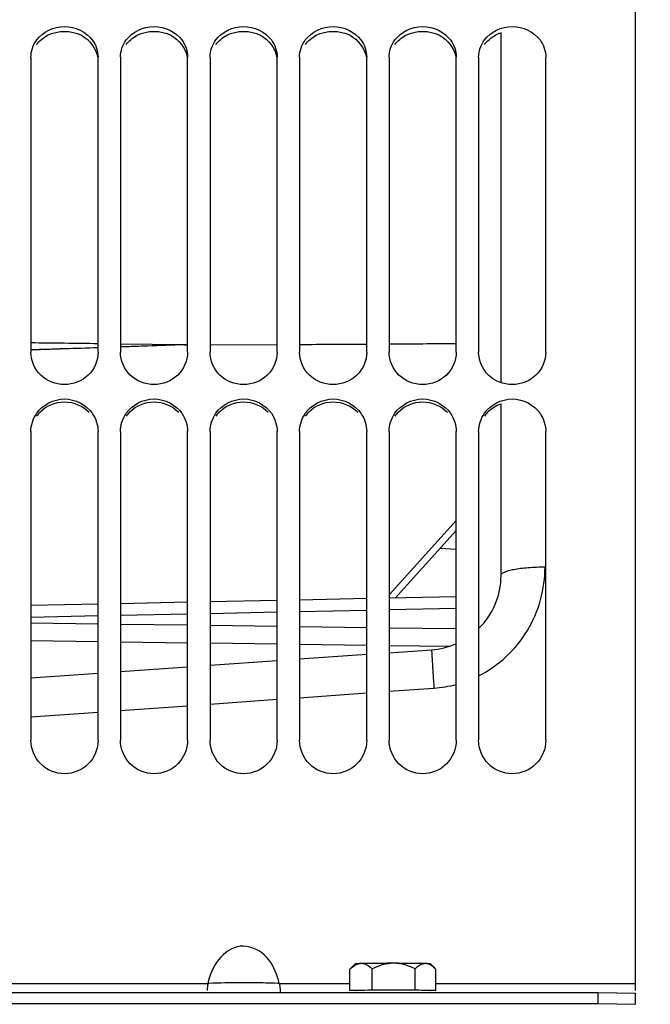
# Model space of a CAD drawing. Units: millimetres. Extents: x 0 to 594, y 0 to 420.
# Drawn here: x 128 to 149, y 245 to 278 of the extents above; entities that cross this region are included whole.
import ezdxf

# ---------------------------------------------------------------- set-up
doc = ezdxf.new("R2010")
doc.units = ezdxf.units.MM
doc.header["$LTSCALE"] = 32.67
doc.layers.get('0').update_dxf_attribs({"linetype": 'CONTINUOUS'})
doc.layers.add('AXES', color=7, linetype='CONTINUOUS')
doc.layers.add('SOLIDES', color=7, linetype='CONTINUOUS')
doc.styles.get("Standard").update_dxf_attribs({"font": 'txt', "width": 0.85})
doc.dimstyles.new('DIMSTYLE_1', dxfattribs={"dimtxt": 3.5, "dimasz": 3.5, "dimexe": 1.5, "dimexo": 1, "dimgap": 0.875, "dimtad": 1, "dimdec": 4, "dimlfac": 4, "dimtxsty": 'STANDARD', "dimblk": '_FILLED', "dimblk1": '_FILLED', "dimblk2": '_FILLED', "dimcen": 0.09, "dimclrt": 5, "dimadec": 0, "dimazin": 0, "dimtp": 0.8, "dimtm": 0.8, "dimtfac": 1, "dimtdec": 4, "dimtofl": 0, "dimtmove": 0, "dimatfit": 3, "dimldrblk": '_FILLED', "dimfxl": 1, "dimtolj": 1, "dimarcsym": 0})
doc.dimstyles.new('DIMSTYLE_2', dxfattribs={"dimtxt": 3.5, "dimasz": 3.5, "dimexe": 1.5, "dimexo": 1, "dimgap": 0.875, "dimtad": 1, "dimdec": 4, "dimlfac": 4, "dimtxsty": 'STANDARD', "dimblk": '_FILLED', "dimblk1": '_FILLED', "dimblk2": '_FILLED', "dimcen": 0.09, "dimclrt": 5, "dimadec": 0, "dimazin": 0, "dimtp": 0.0001, "dimtm": 0.0001, "dimtfac": 1, "dimtdec": 4, "dimtofl": 0, "dimtmove": 0, "dimatfit": 3, "dimldrblk": '_FILLED', "dimfxl": 1, "dimtolj": 1, "dimarcsym": 0})

# ---------------------------------------------------------------- blocks, each defined once
blk = doc.blocks.new('_FILLED')
at = {"color": 0, "linetype": 'BYBLOCK'}
blk.add_solid([(0, 0), (-1, 0.2143), (-1, -0.2143)], dxfattribs=at)
blk = doc.blocks.new('*D0')
at = {"color": 2, "linetype": 'CONTINUOUS'}
for p, q in [((102.27, 347.496), (102.27, 348.121)), ((212.748, 347.496), (212.748, 348.121)), ((102.27, 315.543), (102.27, 347.496)), ((212.748, 245.851), (212.748, 347.496)), ((102.27, 346.621), (157.509, 346.621)), ((212.748, 346.621), (157.509, 346.621))]:
    blk.add_line(p, q, dxfattribs=at)
at = {"color": 2, "linetype": 'CONTINUOUS', "xscale": 3.5, "yscale": 3.5, "zscale": 3.5, "rotation": 180}
blk.add_blockref('_FILLED', (102.27, 346.621), dxfattribs=at)
at = {"color": 2, "linetype": 'CONTINUOUS', "xscale": 3.5, "yscale": 3.5, "zscale": 3.5}
blk.add_blockref('_FILLED', (212.748, 346.621), dxfattribs=at)
at = {"color": 5, "linetype": 'CONTINUOUS', "insert": (157.509, 350.996), "char_height": 3.5, "width": 8.925, "attachment_point": 2, "line_spacing_factor": 0.9}
blk.add_mtext('Xg', dxfattribs=at)
blk = doc.blocks.new('*D16')
at = {"color": 2, "linetype": 'CONTINUOUS'}
for p, q in [((102.27, 315.543), (102.27, 393.752)), ((325.27, 244.659), (325.27, 393.752)), ((102.27, 392.252), (213.77, 392.252)), ((325.27, 392.252), (213.77, 392.252))]:
    blk.add_line(p, q, dxfattribs=at)
at = {"color": 2, "linetype": 'CONTINUOUS', "xscale": 3.5, "yscale": 3.5, "zscale": 3.5, "rotation": 180}
blk.add_blockref('_FILLED', (102.27, 392.252), dxfattribs=at)
at = {"color": 2, "linetype": 'CONTINUOUS', "xscale": 3.5, "yscale": 3.5, "zscale": 3.5}
blk.add_blockref('_FILLED', (325.27, 392.252), dxfattribs=at)
at = {"color": 5, "linetype": 'CONTINUOUS', "insert": (213.77, 396.627), "char_height": 3.5, "width": 13.3875, "attachment_point": 2, "line_spacing_factor": 0.9}
blk.add_mtext('892', dxfattribs=at)

msp = doc.modelspace()

# ---------------------------------------------------------------- linework, layer by layer
at = {"color": 7, "linetype": 'CONTINUOUS'}
for p, q in [((148.269695, 245.369488), (148.269695, 324.353253)), ((128.019695, 276.658442), (128.019695, 266.770049)), ((130.269695, 266.770049), (130.269695, 276.658442)), ((131.019695, 276.658442), (131.019695, 266.770049)), ((133.269695, 266.770049), (133.269695, 276.658442)), ((134.019695, 276.658442), (134.019695, 266.770049)), ((136.269695, 266.770049), (136.269695, 276.658442)), ((137.019695, 276.658442), (137.019695, 266.770049)), ((139.269695, 266.770049), (139.269695, 276.658442)), ((140.019695, 276.658442), (140.019695, 266.770049)), ((142.269695, 266.770049), (142.269695, 276.658442)), ((143.019695, 276.658442), (143.019695, 266.770049)), ((145.269695, 266.770049), (145.269695, 276.658442)), ((128.019695, 264.10896), (128.019695, 253.76002)), ((130.269695, 253.76002), (130.269695, 264.10896)), ((131.019695, 264.10896), (131.019695, 253.76002)), ((133.269695, 253.76002), (133.269695, 264.10896)), ((134.019695, 264.10896), (134.019695, 253.76002)), ((136.269695, 253.76002), (136.269695, 264.10896)), ((137.019695, 264.10896), (137.019695, 253.76002)), ((139.269695, 253.76002), (139.269695, 264.10896)), ((140.019695, 264.10896), (140.019695, 253.76002)), ((142.269695, 253.76002), (142.269695, 264.10896)), ((143.019695, 264.10896), (143.019695, 253.76002)), ((145.269695, 253.76002), (145.269695, 264.10896)), ((141.733133, 260.197086), (142.269695, 260.168966)), ((108.269695, 245.305932), (147.019695, 245.305932)), ((147.019695, 244.930978), (147.019695, 245.305932)), ((147.019695, 245.305932), (148.269695, 245.286309)), ((148.269695, 244.911355), (148.269695, 245.286309))]:
    msp.add_line(p, q, dxfattribs=at)
at = {"color": 9, "linetype": 'CONTINUOUS'}
for p, q in [((121.340066, 245.60828), (133.949323, 245.60828)), ((136.340066, 245.60828), (138.701742, 245.60828)), ((141.587648, 245.60828), (148.269695, 245.60828))]:
    msp.add_line(p, q, dxfattribs=at)
at = {"color": 3, "linetype": 'CONTINUOUS'}
for p, q in [((108.269695, 244.930978), (147.019695, 244.930978)), ((147.019695, 244.930978), (148.269695, 244.911355))]:
    msp.add_line(p, q, dxfattribs=at)
for centre, radius, start, end in [((144.142682, 276.31552), 1.214934, 107.9139677, 117.6362303), ((129.096158, 264.012682), 1.074525, 136.3598289, 145.3237223), ((132.096158, 264.012682), 1.074525, 136.3598289, 145.3237223), ((135.096158, 264.012682), 1.074525, 136.3598289, 145.3237223), ((138.096158, 264.012682), 1.074525, 136.3598289, 145.3237223), ((141.096158, 264.012682), 1.074525, 136.3598289, 145.3237223), ((144.096158, 264.012682), 1.074525, 136.3598289, 145.3237223)]:
    msp.add_arc(centre, radius, start, end, dxfattribs=at)
at = {"color": 7, "linetype": 'CONTINUOUS'}
for centre, radius, start, end in [((135.064003, 245.36876), 1.140123, 167.8727965, 171.3235168), ((134.134851, 245.134117), 2.255616, 12.1349245, 17.6802392), ((135.29022, 245.331045), 1.369445, 171.1914349, 178.3970354)]:
    msp.add_arc(centre, radius, start, end, dxfattribs=at)
at = {"color": 9, "linetype": 'CONTINUOUS'}
msp.add_arc((135.180706, 199.413768), 46.214121, 89.1217021, 89.5561151, dxfattribs=at)
at = {"color": 7, "linetype": 'CONTINUOUS'}
for points in [[(128.213193, 277.235357), (128.41718, 277.513805), (129.144695, 277.861561), (129.87221, 277.513805), (130.076196, 277.235357)], [(131.213193, 277.235357), (131.41718, 277.513805), (132.144695, 277.861561), (132.87221, 277.513805), (133.076196, 277.235357)], [(134.213193, 277.235357), (134.41718, 277.513805), (135.144695, 277.861561), (135.87221, 277.513805), (136.076196, 277.235357)], [(137.213193, 277.235357), (137.41718, 277.513805), (138.144695, 277.861561), (138.87221, 277.513805), (139.076196, 277.235357)], [(140.213193, 277.235357), (140.41718, 277.513805), (141.144695, 277.861561), (141.87221, 277.513805), (142.076196, 277.235357)], [(143.213193, 277.235357), (143.41718, 277.513805), (144.144695, 277.861561), (144.87221, 277.513805), (145.076196, 277.235357)], [(128.019695, 276.658442), (128.019695, 276.861276), (128.093325, 277.071733), (128.213193, 277.235357)], [(130.076196, 277.235357), (130.196065, 277.071733), (130.269695, 276.861276), (130.269695, 276.658442)], [(131.019695, 276.658442), (131.019695, 276.861276), (131.093325, 277.071733), (131.213193, 277.235357)], [(133.076196, 277.235357), (133.196065, 277.071733), (133.269695, 276.861276), (133.269695, 276.658442)], [(134.019695, 276.658442), (134.019695, 276.861276), (134.093325, 277.071733), (134.213193, 277.235357)], [(136.076196, 277.235357), (136.196065, 277.071733), (136.269695, 276.861276), (136.269695, 276.658442)], [(137.019695, 276.658442), (137.019695, 276.861276), (137.093325, 277.071733), (137.213193, 277.235357)], [(139.076196, 277.235357), (139.196065, 277.071733), (139.269695, 276.861276), (139.269695, 276.658442)], [(140.019695, 276.658442), (140.019695, 276.861276), (140.093325, 277.071733), (140.213193, 277.235357)], [(142.076196, 277.235357), (142.196065, 277.071733), (142.269695, 276.861276), (142.269695, 276.658442)], [(143.019695, 276.658442), (143.019695, 276.861276), (143.093325, 277.071733), (143.213193, 277.235357)], [(145.076196, 277.235357), (145.196065, 277.071733), (145.269695, 276.861276), (145.269695, 276.658442)], [(128.213193, 264.72051), (128.411701, 265.007939), (129.144695, 265.393275), (129.877689, 265.007939), (130.076196, 264.72051)], [(131.213193, 264.72051), (131.411701, 265.007939), (132.144695, 265.393275), (132.877689, 265.007939), (133.076196, 264.72051)], [(134.213193, 264.72051), (134.411701, 265.007939), (135.144695, 265.393275), (135.877689, 265.007939), (136.076196, 264.72051)], [(137.213193, 264.72051), (137.411701, 265.007939), (138.144695, 265.393275), (138.877689, 265.007939), (139.076196, 264.72051)], [(140.213193, 264.72051), (140.411701, 265.007939), (141.144695, 265.393275), (141.877689, 265.007939), (142.076196, 264.72051)], [(143.213193, 264.72051), (143.411701, 265.007939), (144.144695, 265.393275), (144.877689, 265.007939), (145.076196, 264.72051)], [(128.019695, 264.10896), (128.019695, 264.322771), (128.09169, 264.544578), (128.213193, 264.72051)], [(130.076196, 264.72051), (130.1977, 264.544578), (130.269695, 264.322771), (130.269695, 264.10896)], [(131.019695, 264.10896), (131.019695, 264.322771), (131.09169, 264.544578), (131.213193, 264.72051)], [(133.076196, 264.72051), (133.1977, 264.544578), (133.269695, 264.322771), (133.269695, 264.10896)], [(134.019695, 264.10896), (134.019695, 264.322771), (134.09169, 264.544578), (134.213193, 264.72051)], [(136.076196, 264.72051), (136.1977, 264.544578), (136.269695, 264.322771), (136.269695, 264.10896)], [(137.019695, 264.10896), (137.019695, 264.322771), (137.09169, 264.544578), (137.213193, 264.72051)], [(139.076196, 264.72051), (139.1977, 264.544578), (139.269695, 264.322771), (139.269695, 264.10896)], [(140.019695, 264.10896), (140.019695, 264.322771), (140.09169, 264.544578), (140.213193, 264.72051)], [(142.076196, 264.72051), (142.1977, 264.544578), (142.269695, 264.322771), (142.269695, 264.10896)], [(143.019695, 264.10896), (143.019695, 264.322771), (143.09169, 264.544578), (143.213193, 264.72051)], [(145.076196, 264.72051), (145.1977, 264.544578), (145.269695, 264.322771), (145.269695, 264.10896)]]:
    msp.add_open_spline(points, degree=3, dxfattribs=at)
at = {"color": 3, "linetype": 'CONTINUOUS'}
for points in [[(128.212491, 277.080262), (128.307413, 277.209539), (128.437103, 277.317332), (128.579127, 277.391843)], [(128.579127, 277.391843), (128.913011, 277.567012), (129.376378, 277.567012), (129.710263, 277.391843)], [(129.710263, 277.391843), (129.980568, 277.25003), (130.206932, 276.958424), (130.257143, 276.657335)], [(131.212491, 277.080262), (131.307413, 277.209539), (131.437103, 277.317332), (131.579127, 277.391843)], [(131.579127, 277.391843), (131.913011, 277.567012), (132.376378, 277.567012), (132.710263, 277.391843)], [(132.710263, 277.391843), (132.980568, 277.25003), (133.206932, 276.958424), (133.257143, 276.657335)], [(134.212491, 277.080262), (134.307413, 277.209539), (134.437103, 277.317332), (134.579127, 277.391843)], [(134.579127, 277.391843), (134.913011, 277.567012), (135.376378, 277.567012), (135.710263, 277.391843)], [(135.710263, 277.391843), (135.980568, 277.25003), (136.206932, 276.958424), (136.257143, 276.657335)], [(137.212491, 277.080262), (137.307413, 277.209539), (137.437103, 277.317332), (137.579127, 277.391843)], [(137.579127, 277.391843), (137.913011, 277.567012), (138.376378, 277.567012), (138.710263, 277.391843)], [(138.710263, 277.391843), (138.980568, 277.25003), (139.206932, 276.958424), (139.257143, 276.657335)], [(140.212491, 277.080262), (140.307413, 277.209539), (140.437103, 277.317332), (140.579127, 277.391843)], [(140.579127, 277.391843), (140.913011, 277.567012), (141.376378, 277.567012), (141.710263, 277.391843)], [(141.710263, 277.391843), (141.980568, 277.25003), (142.206932, 276.958424), (142.257143, 276.657335)], [(143.212491, 277.080262), (143.307413, 277.209539), (143.437103, 277.317332), (143.579127, 277.391843)], [(128.318537, 264.754241), (128.524926, 264.97045), (129.144695, 265.235312), (129.764463, 264.97045), (129.970852, 264.754241)], [(131.318537, 264.754241), (131.524926, 264.97045), (132.144695, 265.235312), (132.764463, 264.97045), (132.970852, 264.754241)], [(134.318537, 264.754241), (134.524926, 264.97045), (135.144695, 265.235312), (135.764463, 264.97045), (135.970852, 264.754241)], [(137.318537, 264.754241), (137.524926, 264.97045), (138.144695, 265.235312), (138.764463, 264.97045), (138.970852, 264.754241)], [(140.318537, 264.754241), (140.524926, 264.97045), (141.144695, 265.235312), (141.764463, 264.97045), (141.970852, 264.754241)], [(143.318537, 264.754241), (143.441228, 264.882769), (143.600953, 264.981508), (143.768982, 265.039291)]]:
    msp.add_open_spline(points, degree=3, dxfattribs=at)
at = {"color": 7, "linetype": 'CONTINUOUS'}
for points, knots in [([(130.269695, 266.770049), (130.269695, 266.491735), (130.015975, 265.907164), (129.144695, 265.571673), (128.273415, 265.907164), (128.019695, 266.491735), (128.019695, 266.770049)], [0, 0, 0, 0, 0.24676237, 0.5, 0.753237629, 1, 1, 1, 1]), ([(133.269695, 266.770049), (133.269695, 266.491735), (133.015975, 265.907164), (132.144695, 265.571673), (131.273415, 265.907164), (131.019695, 266.491735), (131.019695, 266.770049)], [0, 0, 0, 0, 0.24676237, 0.5, 0.753237629, 1, 1, 1, 1]), ([(136.269695, 266.770049), (136.269695, 266.491735), (136.015975, 265.907164), (135.144695, 265.571673), (134.273415, 265.907164), (134.019695, 266.491735), (134.019695, 266.770049)], [0, 0, 0, 0, 0.24676237, 0.5, 0.753237629, 1, 1, 1, 1]), ([(139.269695, 266.770049), (139.269695, 266.491735), (139.015975, 265.907164), (138.144695, 265.571673), (137.273415, 265.907164), (137.019695, 266.491735), (137.019695, 266.770049)], [0, 0, 0, 0, 0.24676237, 0.5, 0.753237629, 1, 1, 1, 1]), ([(142.269695, 266.770049), (142.269695, 266.491735), (142.015975, 265.907164), (141.144695, 265.571673), (140.273415, 265.907164), (140.019695, 266.491735), (140.019695, 266.770049)], [0, 0, 0, 0, 0.24676237, 0.5, 0.753237629, 1, 1, 1, 1]), ([(145.269695, 266.770049), (145.269695, 266.491735), (145.015975, 265.907164), (144.144695, 265.571673), (143.273415, 265.907164), (143.019695, 266.491735), (143.019695, 266.770049)], [0, 0, 0, 0, 0.24676237, 0.5, 0.753237629, 1, 1, 1, 1]), ([(130.269695, 253.76002), (130.269695, 253.473787), (130.025315, 252.877059), (129.144695, 252.518848), (128.264074, 252.877059), (128.019695, 253.473787), (128.019695, 253.76002)], [0, 0, 0, 0, 0.249704032, 0.5, 0.750295968, 1, 1, 1, 1]), ([(133.269695, 253.76002), (133.269695, 253.473787), (133.025315, 252.877059), (132.144695, 252.518848), (131.264074, 252.877059), (131.019695, 253.473787), (131.019695, 253.76002)], [0, 0, 0, 0, 0.249704032, 0.5, 0.750295968, 1, 1, 1, 1]), ([(136.269695, 253.76002), (136.269695, 253.473787), (136.025315, 252.877059), (135.144695, 252.518848), (134.264074, 252.877059), (134.019695, 253.473787), (134.019695, 253.76002)], [0, 0, 0, 0, 0.249704032, 0.5, 0.750295968, 1, 1, 1, 1]), ([(139.269695, 253.76002), (139.269695, 253.473787), (139.025315, 252.877059), (138.144695, 252.518848), (137.264074, 252.877059), (137.019695, 253.473787), (137.019695, 253.76002)], [0, 0, 0, 0, 0.249704032, 0.5, 0.750295968, 1, 1, 1, 1]), ([(142.269695, 253.76002), (142.269695, 253.473787), (142.025315, 252.877059), (141.144695, 252.518848), (140.264074, 252.877059), (140.019695, 253.473787), (140.019695, 253.76002)], [0, 0, 0, 0, 0.249704032, 0.5, 0.750295968, 1, 1, 1, 1]), ([(145.269695, 253.76002), (145.269695, 253.473787), (145.025315, 252.877059), (144.144695, 252.518848), (143.264074, 252.877059), (143.019695, 253.473787), (143.019695, 253.76002)], [0, 0, 0, 0, 0.249704032, 0.5, 0.750295968, 1, 1, 1, 1]), ([(136.283926, 245.819157), (136.195739, 246.095285), (135.927328, 246.632813), (135.012083, 247.012076), (134.22376, 246.441654), (134.01049, 245.892063), (133.949323, 245.60828)], [0, 0, 0, 0, 0.251914294, 0.499121888, 0.747709506, 1, 1, 1, 1]), ([(136.340066, 245.60828), (136.346313, 245.579392), (136.362978, 245.479006), (136.372092, 245.376569), (136.367195, 245.30447)], [0, 0, 0, 0, 0.290274951, 1, 1, 1, 1])]:
    msp.add_open_spline(points, degree=3, knots=knots, dxfattribs=at)
at = {"color": 9, "linetype": 'CONTINUOUS'}
for points, knots in [([(133.99532, 245.609834), (133.987027, 245.609428), (133.971701, 245.608735), (133.956362, 245.608326), (133.949323, 245.60828)], [0, 0, 0, 0, 0.541209969, 1, 1, 1, 1]), ([(135.538735, 245.626502), (135.368884, 245.627788), (134.854417, 245.628092), (134.339578, 245.626666), (133.99532, 245.609834)], [0, 0, 0, 0, 0.330121624, 1, 1, 1, 1]), ([(136.340066, 245.60828), (136.317565, 245.60843), (136.167355, 245.61724), (136.016983, 245.620521), (135.889103, 245.622459)], [0, 0, 0, 0, 0.149615025, 1, 1, 1, 1])]:
    msp.add_open_spline(points, degree=3, knots=knots, dxfattribs=at)
at = {"layer": 'AXES', "color": 7, "linetype": 'CONTINUOUS'}
for p, q in [((138.708499, 246.088416), (138.894849, 246.27472)), ((138.913254, 246.241192), (138.914851, 246.24198)), ((141.556495, 246.112805), (141.394541, 246.27472)), ((138.701742, 245.375071), (138.701742, 246.081608)), ((139.453476, 245.394414), (139.453476, 246.100951)), ((140.896429, 245.393866), (140.896429, 246.100403)), ((141.556573, 246.113149), (141.587648, 246.080511)), ((141.587648, 245.373974), (141.587648, 246.080511)), ((138.701742, 245.375071), (139.453476, 245.394414)), ((138.894551, 245.369522), (138.701742, 245.375071)), ((138.894964, 245.374523), (138.895061, 245.374998)), ((139.453476, 245.394414), (140.896429, 245.393866)), ((140.896429, 245.393866), (141.587648, 245.373974)), ((141.587648, 245.373974), (141.394837, 245.369013))]:
    msp.add_line(p, q, dxfattribs=at)
msp.add_arc((139.615653, 245.156016), 1.300751, 131.9905463, 134.6361589, dxfattribs=at)
for points, knots in [([(138.74544, 246.122806), (138.758783, 246.134795), (138.810799, 246.179388), (138.8679, 246.218702), (138.913254, 246.241192)], [0, 0, 0, 0, 0.261634022, 1, 1, 1, 1]), ([(138.894808, 246.27472), (138.895815, 246.275726), (138.900918, 246.276161), (138.910112, 246.277738), (138.92543, 246.278725), (138.956117, 246.280683), (139.007568, 246.282643), (139.052046, 246.283974), (139.077609, 246.284632)], [0, 0, 0, 0, 0.023301126, 0.076081405, 0.158750451, 0.271084743, 0.581418472, 1, 1, 1, 1]), ([(138.914851, 246.24198), (138.927963, 246.248426), (138.979482, 246.271129), (139.035912, 246.283559), (139.077609, 246.284632)], [0, 0, 0, 0, 0.259413244, 1, 1, 1, 1]), ([(139.077609, 246.284632), (139.233726, 246.288649), (139.599526, 246.292726), (139.965321, 246.294109), (140.174952, 246.294029)], [0, 0, 0, 0, 0.426923141, 1, 1, 1, 1]), ([(139.077609, 246.284632), (139.144242, 246.286346), (139.287342, 246.243281), (139.398345, 246.152454), (139.453476, 246.100951)], [0, 0, 0, 0, 0.469070516, 1, 1, 1, 1]), ([(139.453476, 246.100951), (139.565664, 246.157012), (139.798184, 246.254373), (140.049695, 246.294077), (140.174952, 246.294029)], [0, 0, 0, 0, 0.500315048, 1, 1, 1, 1]), ([(140.174952, 246.294029), (140.381883, 246.29395), (140.737591, 246.2923), (141.093312, 246.288089), (141.242038, 246.283809)], [0, 0, 0, 0, 0.581726328, 1, 1, 1, 1]), ([(140.174952, 246.294029), (140.300279, 246.293981), (140.551819, 246.25412), (140.784293, 246.156523), (140.896429, 246.100403)], [0, 0, 0, 0, 0.499864631, 1, 1, 1, 1]), ([(140.896429, 246.100403), (140.946654, 246.151391), (141.046615, 246.241115), (141.180476, 246.285581), (141.242038, 246.283809)], [0, 0, 0, 0, 0.537483376, 1, 1, 1, 1]), ([(141.242038, 246.283809), (141.263366, 246.283195), (141.300441, 246.281967), (141.343317, 246.280143), (141.368894, 246.278377), (141.381682, 246.277435), (141.389436, 246.276073), (141.393715, 246.275584), (141.394581, 246.27472)], [0, 0, 0, 0, 0.418337563, 0.727820605, 0.839978871, 0.922835927, 0.976011029, 1, 1, 1, 1]), ([(141.242038, 246.283809), (141.269532, 246.283018), (141.390519, 246.260606), (141.490297, 246.179119), (141.556501, 246.112828)], [0, 0, 0, 0, 0.226956512, 1, 1, 1, 1]), ([(138.895061, 245.374998), (138.899218, 245.377693), (138.917375, 245.377062), (138.951903, 245.381345), (139.008491, 245.382463), (139.052354, 245.384093), (139.077609, 245.384743)], [0, 0, 0, 0, 0.081240408, 0.277276405, 0.585722093, 1, 1, 1, 1]), ([(139.077609, 245.384743), (139.233724, 245.38876), (139.599524, 245.392837), (139.965318, 245.39422), (140.174952, 245.39414)], [0, 0, 0, 0, 0.426916783, 1, 1, 1, 1]), ([(140.174952, 245.39414), (140.381885, 245.394061), (140.737593, 245.392411), (141.093315, 245.3882), (141.242038, 245.38392)], [0, 0, 0, 0, 0.581732692, 1, 1, 1, 1]), ([(141.242038, 245.38392), (141.264011, 245.383288), (141.301857, 245.382026), (141.345807, 245.380155), (141.37101, 245.378317), (141.383905, 245.377345), (141.38989, 245.376005), (141.394682, 245.375434), (141.394692, 245.374522)], [0, 0, 0, 0, 0.430342265, 0.743713476, 0.854411025, 0.933894854, 0.982157856, 1, 1, 1, 1])]:
    msp.add_open_spline(points, degree=3, knots=knots, dxfattribs=at)
at = {"layer": 'SOLIDES', "color": 7, "linetype": 'CONTINUOUS'}
for p, q in [((143.769695, 265.750134), (143.769695, 277.469709)), ((134.019691, 267.016824), (136.269692, 267.027489)), ((130.269695, 266.916776), (128.019695, 266.841689)), ((133.141451, 267.012577), (131.019695, 266.9418)), ((133.141451, 267.012577), (133.269695, 267.013189)), ((143.769695, 259.288468), (143.769695, 265.037343)), ((140.227141, 258.52839), (142.269695, 260.791611)), ((136.269695, 258.44646), (134.019695, 258.399879)), ((139.269695, 258.508569), (137.019695, 258.461987)), ((142.269695, 258.570677), (140.019695, 258.524096)), ((130.269695, 258.322244), (128.019695, 258.275663)), ((133.269695, 258.384352), (131.019695, 258.337771)), ((140.019695, 256.694941), (141.44407, 256.794543)), ((137.019695, 256.485161), (139.269695, 256.642496)), ((131.019695, 256.0656), (133.269695, 256.222935)), ((134.019695, 256.27538), (136.269695, 256.432716)), ((128.019695, 255.855819), (130.269695, 256.013155))]:
    msp.add_line(p, q, dxfattribs=at)
at = {"layer": 'SOLIDES', "color": 9, "linetype": 'CONTINUOUS'}
for p, q in [((133.141451, 267.012577), (131.019695, 267.041092)), ((133.141451, 267.012577), (131.019694, 266.948716)), ((133.1427, 267.012593), (133.141451, 267.012577)), ((133.269695, 267.014293), (133.1427, 267.012593)), ((140.019695, 258.630699), (142.269695, 261.123774)), ((139.269695, 258.112582), (137.019695, 258.066001)), ((142.269695, 258.17469), (140.019695, 258.128109)), ((130.269695, 257.926257), (128.019695, 257.879676)), ((133.269695, 257.988366), (131.019695, 257.941784)), ((136.269695, 258.050474), (134.019695, 258.003893)), ((128.019695, 257.694848), (130.269695, 257.664598)), ((131.019695, 257.654515), (133.269695, 257.624264)), ((134.019695, 257.614181), (136.269695, 257.583931)), ((137.019695, 257.573847), (139.269695, 257.543597)), ((140.019695, 257.533514), (142.269695, 257.503264)), ((128.019695, 257.101909), (130.269695, 257.071659)), ((131.019695, 257.061575), (133.269695, 257.031325)), ((134.019695, 257.021242), (136.269695, 256.990992)), ((137.019695, 256.980908), (139.269695, 256.950658)), ((140.019695, 256.940575), (142.048995, 256.913292)), ((140.019694, 255.400661), (141.522542, 255.507692)), ((137.019695, 255.187), (139.269694, 255.347246)), ((131.019694, 254.759663), (133.269694, 254.919917)), ((134.019695, 254.973335), (136.269694, 255.133584)), ((128.019694, 254.545987), (130.269695, 254.706245))]:
    msp.add_line(p, q, dxfattribs=at)
for centre, radius, start, end in [((96.750966, 1362.681833), 1096.268325, 271.634462401, 271.752108511), ((141.24148, 259.438421), 3.940764, 274.0899002, 285.1261886)]:
    msp.add_arc(centre, radius, start, end, dxfattribs=at)
at = {"layer": 'SOLIDES', "color": 7, "linetype": 'CONTINUOUS'}
for start, end in [(314.4315118, 0.0003213), (273.9996434, 293.5797923)]:
    msp.add_arc((141.269695, 259.288454), 2.5, start, end, dxfattribs=at)
at = {"layer": 'SOLIDES', "color": 9, "linetype": 'CONTINUOUS'}
msp.add_open_spline([(130.269695, 267.051246), (129.5197, 267.06143), (128.769703, 267.071584), (128.019694, 267.080675)], degree=3, dxfattribs=at)
at = {"layer": 'SOLIDES', "color": 7, "linetype": 'CONTINUOUS'}
for points in [[(137.019705, 267.030667), (137.769709, 267.03377), (138.519715, 267.036803), (139.269713, 267.041155)], [(140.019679, 267.045974), (140.769666, 267.051226), (141.519645, 267.057503), (142.269637, 267.061926)]]:
    msp.add_open_spline(points, degree=3, dxfattribs=at)
at = {"layer": 'SOLIDES', "color": 9, "linetype": 'CONTINUOUS'}
for points, knots in [([(143.019896, 255.921735), (143.355719, 256.091355), (143.9811, 256.528474), (144.696242, 257.413864), (145.142671, 258.454757), (145.243513, 259.202863), (145.243516, 259.574082)], [0, 0, 0, 0, 0.25160136, 0.502278209, 0.751748948, 1, 1, 1, 1]), ([(143.769695, 259.288454), (143.769695, 259.309091), (143.792085, 259.342435), (143.835231, 259.373273), (143.907552, 259.411329), (144.030362, 259.452169), (144.211817, 259.493468), (144.432592, 259.527582), (144.780326, 259.563166), (145.054714, 259.573454), (145.243516, 259.574082)], [0, 0, 0, 0, 0.040160944, 0.068792589, 0.104542077, 0.198116497, 0.319918948, 0.466382589, 0.632571237, 1, 1, 1, 1]), ([(141.444086, 256.794545), (141.443559, 256.794508), (141.443853, 256.791442), (141.443232, 256.787888), (141.443549, 256.779855), (141.443743, 256.764309), (141.444911, 256.736951), (141.44677, 256.69598), (141.449516, 256.643692), (141.453013, 256.580727), (141.457279, 256.507507), (141.464284, 256.391177), (141.474685, 256.225206), (141.488951, 256.005241), (141.505105, 255.762749), (141.516576, 255.594374), (141.522542, 255.507692)], [0, 0, 0, 0, 0.001229268, 0.004732964, 0.010540124, 0.018645206, 0.041682498, 0.073667569, 0.114347713, 0.163398403, 0.220428347, 0.284983188, 0.434552732, 0.607341466, 0.797843609, 1, 1, 1, 1])]:
    msp.add_open_spline(points, degree=3, knots=knots, dxfattribs=at)

# ---------------------------------------------------------------- dimensions: what is measured, and where the dimension line sits
at = {"color": 2, "linetype": 'CONTINUOUS'}
dim = msp.add_linear_dim(base=(102.269695, 392.251831), p1=(325.269695, 243.659193), p2=(102.269695, 314.543376), angle=180, dimstyle='DIMSTYLE_2', dxfattribs=at)
dim.commit()
dim.dimension.update_dxf_attribs({"geometry": '*D16', "text_midpoint": (213.676726, 392.251831), "dimtype": 160})
dim = msp.add_linear_dim(base=(212.747546, 346.620876), p1=(102.269695, 314.543376), p2=(212.747546, 244.851101), text='Xg', dimstyle='DIMSTYLE_1', dxfattribs=at)
dim.commit()
dim.dimension.update_dxf_attribs({"geometry": '*D0', "text_midpoint": (157.508622, 346.620876), "dimtype": 160})

doc.saveas('drawing.dxf')
